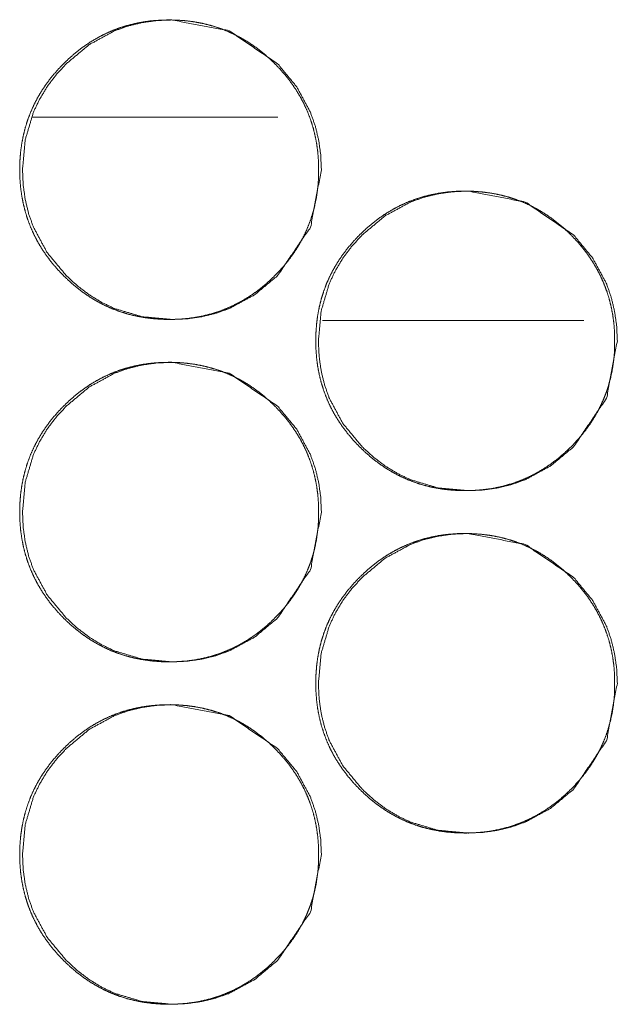
# Model space of a CAD drawing. Units: millimetres. Extents: x 0 to 10018, y 0 to 6529.
# Drawn here: x 3989 to 4003, y 4485 to 4508 of the extents above; entities that cross this region are included whole.
import ezdxf

# ---------------------------------------------------------------- set-up
doc = ezdxf.new("R2010")
doc.units = ezdxf.units.MM
doc.layers.add('Trimetric', color=7, linetype='Continuous')

msp = doc.modelspace()

# ---------------------------------------------------------------- linework, layer by layer
at = {"layer": 'Trimetric', "color": 151, "linetype": 'Continuous', "lineweight": 18}
msp.add_line((3989.188, 4506.151), (3994.923, 4506.151), dxfattribs=at)
at = {"layer": 'Trimetric', "color": 193, "linetype": 'Continuous', "lineweight": 18}
msp.add_line((4002.079, 4501.401), (3995.963, 4501.401), dxfattribs=at)
at = {"layer": 'Trimetric', "color": 151, "linetype": 'Continuous', "lineweight": 18}
for points, knots in [([(3995.874, 4504.925), (3995.875, 4504.747), (3995.863, 4504.569), (3995.843, 4504.398), (3995.816, 4504.227), (3995.78, 4504.062), (3995.736, 4503.899), (3995.684, 4503.739), (3995.624, 4503.583), (3995.556, 4503.429), (3995.48, 4503.28), (3995.396, 4503.133), (3995.304, 4502.991), (3995.203, 4502.85), (3995.096, 4502.714), (3994.979, 4502.58), (3994.855, 4502.451), (3994.708, 4502.311), (3994.554, 4502.179), (3994.398, 4502.059), (3994.235, 4501.948), (3994.069, 4501.849), (3993.899, 4501.76), (3993.724, 4501.681), (3993.546, 4501.613), (3993.362, 4501.555), (3993.175, 4501.508), (3992.983, 4501.471), (3992.788, 4501.445), (3992.586, 4501.43), (3992.384, 4501.425), (3992.18, 4501.43), (3991.978, 4501.446), (3991.783, 4501.472), (3991.59, 4501.509), (3991.403, 4501.555), (3991.219, 4501.613), (3991.04, 4501.681), (3990.866, 4501.759), (3990.695, 4501.849), (3990.53, 4501.947), (3990.368, 4502.058), (3990.212, 4502.177), (3990.058, 4502.309), (3989.911, 4502.449), (3989.771, 4502.596), (3989.639, 4502.751), (3989.52, 4502.907), (3989.409, 4503.07), (3989.31, 4503.236), (3989.221, 4503.406), (3989.142, 4503.581), (3989.074, 4503.76), (3989.017, 4503.944), (3988.97, 4504.131), (3988.933, 4504.324), (3988.907, 4504.518), (3988.891, 4504.721), (3988.886, 4504.924), (3988.891, 4505.127), (3988.907, 4505.33), (3988.933, 4505.525), (3988.97, 4505.718), (3989.017, 4505.906), (3989.074, 4506.09), (3989.142, 4506.269), (3989.22, 4506.443), (3989.309, 4506.614), (3989.408, 4506.779), (3989.519, 4506.942), (3989.638, 4507.098), (3989.77, 4507.252), (3989.91, 4507.399), (3990.057, 4507.539), (3990.211, 4507.671), (3990.368, 4507.791), (3990.53, 4507.902), (3990.696, 4508.001), (3990.866, 4508.09), (3991.041, 4508.169), (3991.22, 4508.237), (3991.403, 4508.294), (3991.59, 4508.341), (3991.782, 4508.378), (3991.977, 4508.404), (3992.179, 4508.419), (3992.381, 4508.424), (3992.584, 4508.419), (3992.787, 4508.403), (3992.982, 4508.377), (3993.175, 4508.34), (3993.362, 4508.293), (3993.546, 4508.236), (3993.725, 4508.168), (3993.899, 4508.089), (3994.07, 4508), (3994.235, 4507.901), (3994.397, 4507.791), (3994.553, 4507.671), (3994.707, 4507.54), (3994.854, 4507.4), (3994.993, 4507.253), (3995.125, 4507.099), (3995.244, 4506.943), (3995.354, 4506.78), (3995.453, 4506.615), (3995.542, 4506.444), (3995.621, 4506.269), (3995.689, 4506.09), (3995.747, 4505.907), (3995.794, 4505.719), (3995.831, 4505.526), (3995.857, 4505.331), (3995.873, 4505.128), (3995.874, 4504.925)], [0, 0, 0.00807, 0.016156, 0.024004, 0.031843, 0.039529, 0.047215, 0.054831, 0.06244, 0.070067, 0.077667, 0.08538, 0.093077, 0.100937, 0.108809, 0.116902, 0.12501, 0.134234, 0.143472, 0.152409, 0.161352, 0.170112, 0.178862, 0.18755, 0.196233, 0.204986, 0.213724, 0.222641, 0.231554, 0.240761, 0.249959, 0.259202, 0.268425, 0.277369, 0.2863, 0.295052, 0.303805, 0.312497, 0.321179, 0.329929, 0.338669, 0.34759, 0.356506, 0.365702, 0.374916, 0.384151, 0.393379, 0.402328, 0.411262, 0.420036, 0.428785, 0.437481, 0.446178, 0.454931, 0.463684, 0.472615, 0.481543, 0.490765, 0.499978, 0.509221, 0.518459, 0.527401, 0.536347, 0.545114, 0.553881, 0.562573, 0.571269, 0.580011, 0.588764, 0.597698, 0.606626, 0.615843, 0.625046, 0.634292, 0.64352, 0.652457, 0.6614, 0.67016, 0.67891, 0.687605, 0.696289, 0.705027, 0.713765, 0.722682, 0.731608, 0.7408, 0.749998, 0.759226, 0.768465, 0.777391, 0.786325, 0.795078, 0.803831, 0.812528, 0.82121, 0.829959, 0.838699, 0.847621, 0.856537, 0.865744, 0.874958, 0.884151, 0.893358, 0.902286, 0.911199, 0.919952, 0.928708, 0.937403, 0.946101, 0.954858, 0.963625, 0.972574, 0.981517, 0.990757, 1, 1]), ([(3995.941, 4504.925), (3995.686, 4503.583), (3994.918, 4502.451), (3994.379, 4502.002), (3993.788, 4501.681), (3993.472, 4501.569), (3993.144, 4501.489), (3992.803, 4501.44), (3992.448, 4501.425), (3991.749, 4501.489), (3991.105, 4501.681), (3990.802, 4501.825), (3990.514, 4502.001), (3990.239, 4502.209), (3989.976, 4502.449), (3989.528, 4502.989), (3989.208, 4503.581), (3989.096, 4503.897), (3989.016, 4504.226), (3988.968, 4504.568), (3988.952, 4504.924), (3989.016, 4505.623), (3989.208, 4506.269), (3989.352, 4506.571), (3989.527, 4506.861), (3989.735, 4507.137), (3989.975, 4507.399), (3990.514, 4507.848), (3991.105, 4508.169), (3991.421, 4508.281), (3991.749, 4508.361), (3992.091, 4508.409), (3992.446, 4508.424), (3993.788, 4508.168), (3994.916, 4507.4), (3995.364, 4506.861), (3995.683, 4506.269), (3995.795, 4505.954), (3995.876, 4505.624), (3995.924, 4505.28), (3995.941, 4504.925)], [0, 0, 0.062195, 0.124504, 0.156459, 0.187097, 0.202333, 0.217727, 0.233426, 0.249619, 0.28155, 0.312178, 0.327431, 0.342829, 0.35853, 0.374724, 0.406673, 0.437337, 0.452615, 0.468039, 0.48375, 0.499974, 0.531949, 0.562635, 0.577895, 0.593311, 0.609036, 0.62523, 0.657197, 0.687829, 0.703078, 0.718472, 0.734169, 0.750346, 0.812605, 0.874756, 0.90663, 0.937267, 0.95253, 0.967987, 0.983775, 1, 1]), ([(4002.797, 4500.925), (4002.798, 4500.747), (4002.787, 4500.57), (4002.767, 4500.398), (4002.739, 4500.228), (4002.703, 4500.062), (4002.659, 4499.899), (4002.608, 4499.739), (4002.548, 4499.583), (4002.48, 4499.43), (4002.404, 4499.28), (4002.319, 4499.133), (4002.228, 4498.991), (4002.127, 4498.85), (4002.019, 4498.714), (4001.902, 4498.58), (4001.779, 4498.451), (4001.632, 4498.311), (4001.477, 4498.178), (4001.321, 4498.059), (4001.158, 4497.948), (4000.993, 4497.849), (4000.822, 4497.759), (4000.648, 4497.681), (4000.469, 4497.613), (4000.285, 4497.555), (4000.099, 4497.508), (3999.906, 4497.471), (3999.711, 4497.446), (3999.509, 4497.43), (3999.307, 4497.425), (3999.103, 4497.43), (3998.901, 4497.446), (3998.706, 4497.472), (3998.512, 4497.508), (3998.326, 4497.555), (3998.142, 4497.613), (3997.963, 4497.681), (3997.788, 4497.759), (3997.618, 4497.848), (3997.453, 4497.947), (3997.29, 4498.058), (3997.135, 4498.177), (3996.981, 4498.309), (3996.834, 4498.449), (3996.694, 4498.596), (3996.562, 4498.751), (3996.442, 4498.907), (3996.332, 4499.07), (3996.232, 4499.235), (3996.143, 4499.406), (3996.065, 4499.581), (3995.997, 4499.76), (3995.939, 4499.944), (3995.892, 4500.131), (3995.855, 4500.324), (3995.83, 4500.519), (3995.814, 4500.721), (3995.808, 4500.923), (3995.814, 4501.127), (3995.83, 4501.33), (3995.855, 4501.525), (3995.892, 4501.719), (3995.939, 4501.906), (3995.997, 4502.09), (3996.064, 4502.269), (3996.143, 4502.443), (3996.232, 4502.614), (3996.331, 4502.78), (3996.441, 4502.942), (3996.561, 4503.098), (3996.692, 4503.252), (3996.832, 4503.399), (3996.98, 4503.539), (3997.134, 4503.671), (3997.29, 4503.791), (3997.453, 4503.902), (3997.618, 4504.001), (3997.789, 4504.09), (3997.964, 4504.169), (3998.142, 4504.237), (3998.326, 4504.295), (3998.513, 4504.341), (3998.706, 4504.378), (3998.9, 4504.404), (3999.102, 4504.42), (3999.305, 4504.425), (3999.508, 4504.419), (3999.71, 4504.403), (3999.905, 4504.377), (4000.098, 4504.341), (4000.285, 4504.294), (4000.469, 4504.236), (4000.648, 4504.168), (4000.822, 4504.09), (4000.993, 4504), (4001.158, 4503.901), (4001.321, 4503.791), (4001.476, 4503.671), (4001.631, 4503.54), (4001.777, 4503.4), (4001.917, 4503.253), (4002.048, 4503.099), (4002.168, 4502.943), (4002.278, 4502.78), (4002.377, 4502.615), (4002.466, 4502.444), (4002.544, 4502.27), (4002.612, 4502.091), (4002.67, 4501.906), (4002.717, 4501.72), (4002.754, 4501.526), (4002.78, 4501.331), (4002.796, 4501.128), (4002.797, 4500.925)], [0, 0, 0.008084, 0.016154, 0.024002, 0.031842, 0.039541, 0.047227, 0.054837, 0.062451, 0.070064, 0.077676, 0.085368, 0.093073, 0.100944, 0.108804, 0.116897, 0.125004, 0.134238, 0.143475, 0.152423, 0.161353, 0.170113, 0.178862, 0.187556, 0.196239, 0.204982, 0.213734, 0.222649, 0.23156, 0.240768, 0.249964, 0.259207, 0.268444, 0.27737, 0.286315, 0.295067, 0.303824, 0.312515, 0.321196, 0.329938, 0.338677, 0.347598, 0.356514, 0.36573, 0.374921, 0.384166, 0.393405, 0.402342, 0.411288, 0.420047, 0.42881, 0.437504, 0.446196, 0.454953, 0.463704, 0.472635, 0.481561, 0.490768, 0.49998, 0.509223, 0.518475, 0.527416, 0.536361, 0.545127, 0.55388, 0.562571, 0.571266, 0.580028, 0.58878, 0.597701, 0.606628, 0.615835, 0.625059, 0.634282, 0.643531, 0.652467, 0.661401, 0.670161, 0.67891, 0.687604, 0.696287, 0.705029, 0.713778, 0.722693, 0.731604, 0.740812, 0.750009, 0.759236, 0.768473, 0.777401, 0.786331, 0.795098, 0.80384, 0.812532, 0.821213, 0.829962, 0.838714, 0.847635, 0.85655, 0.865766, 0.874969, 0.884172, 0.893378, 0.902305, 0.911218, 0.91997, 0.928719, 0.937414, 0.946105, 0.954876, 0.963628, 0.972576, 0.981519, 0.990772, 1, 1]), ([(4002.861, 4500.925), (4002.607, 4499.583), (4001.838, 4498.451), (4001.299, 4498.002), (4000.707, 4497.681), (4000.392, 4497.569), (4000.064, 4497.489), (3999.722, 4497.441), (3999.367, 4497.425), (3998.669, 4497.489), (3998.024, 4497.681), (3997.722, 4497.825), (3997.433, 4498.001), (3997.158, 4498.209), (3996.896, 4498.449), (3996.447, 4498.989), (3996.127, 4499.581), (3996.015, 4499.897), (3995.935, 4500.226), (3995.887, 4500.568), (3995.871, 4500.923), (3995.935, 4501.623), (3996.127, 4502.269), (3996.27, 4502.571), (3996.446, 4502.861), (3996.654, 4503.136), (3996.894, 4503.399), (3997.433, 4503.848), (3998.025, 4504.169), (3998.34, 4504.281), (3998.669, 4504.361), (3999.01, 4504.409), (3999.365, 4504.425), (4000.708, 4504.168), (4001.837, 4503.4), (4002.283, 4502.862), (4002.603, 4502.27), (4002.715, 4501.953), (4002.795, 4501.624), (4002.844, 4501.281), (4002.861, 4500.925)], [0, 0, 0.062201, 0.124501, 0.156454, 0.18709, 0.202343, 0.217736, 0.233431, 0.249623, 0.28155, 0.312194, 0.327439, 0.342836, 0.358536, 0.374728, 0.406696, 0.437358, 0.45262, 0.468042, 0.483767, 0.499974, 0.53196, 0.562629, 0.577901, 0.593324, 0.609035, 0.62524, 0.657194, 0.687843, 0.703077, 0.718481, 0.734177, 0.750353, 0.81261, 0.874772, 0.906634, 0.937275, 0.952551, 0.967988, 0.983777, 1, 1]), ([(3995.874, 4496.925), (3995.875, 4496.747), (3995.863, 4496.569), (3995.843, 4496.398), (3995.816, 4496.227), (3995.78, 4496.062), (3995.736, 4495.899), (3995.684, 4495.739), (3995.624, 4495.583), (3995.556, 4495.43), (3995.48, 4495.28), (3995.396, 4495.133), (3995.304, 4494.991), (3995.203, 4494.85), (3995.096, 4494.714), (3994.979, 4494.58), (3994.855, 4494.451), (3994.708, 4494.311), (3994.554, 4494.179), (3994.398, 4494.059), (3994.235, 4493.948), (3994.069, 4493.849), (3993.899, 4493.76), (3993.724, 4493.681), (3993.546, 4493.613), (3993.362, 4493.555), (3993.175, 4493.508), (3992.983, 4493.471), (3992.788, 4493.445), (3992.586, 4493.43), (3992.384, 4493.425), (3992.18, 4493.43), (3991.978, 4493.446), (3991.783, 4493.472), (3991.59, 4493.509), (3991.403, 4493.555), (3991.219, 4493.613), (3991.04, 4493.681), (3990.866, 4493.759), (3990.695, 4493.849), (3990.53, 4493.947), (3990.368, 4494.058), (3990.212, 4494.177), (3990.058, 4494.309), (3989.911, 4494.449), (3989.771, 4494.596), (3989.639, 4494.751), (3989.52, 4494.907), (3989.409, 4495.07), (3989.31, 4495.236), (3989.221, 4495.406), (3989.142, 4495.581), (3989.074, 4495.76), (3989.017, 4495.944), (3988.97, 4496.131), (3988.933, 4496.324), (3988.907, 4496.518), (3988.891, 4496.721), (3988.886, 4496.924), (3988.891, 4497.127), (3988.907, 4497.33), (3988.933, 4497.525), (3988.97, 4497.718), (3989.017, 4497.906), (3989.074, 4498.09), (3989.142, 4498.269), (3989.22, 4498.443), (3989.309, 4498.614), (3989.408, 4498.779), (3989.519, 4498.942), (3989.638, 4499.098), (3989.77, 4499.252), (3989.91, 4499.399), (3990.057, 4499.539), (3990.211, 4499.671), (3990.368, 4499.791), (3990.53, 4499.902), (3990.696, 4500.001), (3990.866, 4500.09), (3991.041, 4500.169), (3991.22, 4500.237), (3991.403, 4500.294), (3991.59, 4500.341), (3991.782, 4500.378), (3991.977, 4500.404), (3992.179, 4500.419), (3992.381, 4500.424), (3992.584, 4500.419), (3992.787, 4500.403), (3992.982, 4500.377), (3993.175, 4500.34), (3993.362, 4500.293), (3993.546, 4500.236), (3993.725, 4500.168), (3993.899, 4500.089), (3994.07, 4500), (3994.235, 4499.901), (3994.397, 4499.791), (3994.553, 4499.671), (3994.707, 4499.54), (3994.854, 4499.4), (3994.993, 4499.253), (3995.125, 4499.099), (3995.244, 4498.943), (3995.354, 4498.78), (3995.453, 4498.615), (3995.542, 4498.444), (3995.621, 4498.269), (3995.689, 4498.09), (3995.747, 4497.907), (3995.794, 4497.719), (3995.831, 4497.526), (3995.857, 4497.331), (3995.873, 4497.128), (3995.874, 4496.925)], [0, 0, 0.00807, 0.016156, 0.024004, 0.031843, 0.039529, 0.047215, 0.054831, 0.06244, 0.070054, 0.077666, 0.085379, 0.093077, 0.100936, 0.108809, 0.116901, 0.125009, 0.134234, 0.143472, 0.152409, 0.161352, 0.170112, 0.178862, 0.187549, 0.196233, 0.204986, 0.213724, 0.22264, 0.231554, 0.240761, 0.249959, 0.259202, 0.268425, 0.277368, 0.286299, 0.295052, 0.303805, 0.312497, 0.321179, 0.329928, 0.338668, 0.34759, 0.356506, 0.365702, 0.374915, 0.38415, 0.393379, 0.402328, 0.411262, 0.420035, 0.428785, 0.43748, 0.446178, 0.454931, 0.463683, 0.472614, 0.481543, 0.490765, 0.499978, 0.509221, 0.518459, 0.5274, 0.536346, 0.545113, 0.553881, 0.562573, 0.571268, 0.580011, 0.588763, 0.597698, 0.606626, 0.615843, 0.625046, 0.634291, 0.64352, 0.652457, 0.661399, 0.67016, 0.678909, 0.687605, 0.696288, 0.705027, 0.713765, 0.722681, 0.731608, 0.7408, 0.749997, 0.759225, 0.768464, 0.777391, 0.786325, 0.795077, 0.80383, 0.812528, 0.821209, 0.829952, 0.838699, 0.847621, 0.856537, 0.865744, 0.874958, 0.884151, 0.893358, 0.902286, 0.911199, 0.919952, 0.928708, 0.937403, 0.946101, 0.954858, 0.963625, 0.972574, 0.981517, 0.990757, 1, 1]), ([(3995.941, 4496.925), (3995.686, 4495.583), (3994.918, 4494.451), (3994.379, 4494.002), (3993.788, 4493.681), (3993.472, 4493.569), (3993.144, 4493.489), (3992.803, 4493.441), (3992.448, 4493.425), (3991.749, 4493.489), (3991.105, 4493.681), (3990.802, 4493.825), (3990.514, 4494.001), (3990.239, 4494.209), (3989.976, 4494.449), (3989.528, 4494.989), (3989.208, 4495.581), (3989.096, 4495.897), (3989.016, 4496.226), (3988.968, 4496.568), (3988.952, 4496.924), (3989.016, 4497.623), (3989.208, 4498.269), (3989.352, 4498.571), (3989.527, 4498.861), (3989.735, 4499.137), (3989.975, 4499.399), (3990.514, 4499.848), (3991.105, 4500.169), (3991.421, 4500.281), (3991.749, 4500.361), (3992.091, 4500.409), (3992.446, 4500.424), (3993.788, 4500.168), (3994.916, 4499.4), (3995.364, 4498.861), (3995.683, 4498.269), (3995.795, 4497.954), (3995.876, 4497.624), (3995.924, 4497.281), (3995.941, 4496.925)], [0, 0, 0.062195, 0.124504, 0.156459, 0.187098, 0.202333, 0.217727, 0.233424, 0.249617, 0.281549, 0.312177, 0.32743, 0.342828, 0.358529, 0.374723, 0.406672, 0.437336, 0.452614, 0.468038, 0.483764, 0.499973, 0.531963, 0.562634, 0.577894, 0.59331, 0.609035, 0.62523, 0.657197, 0.687828, 0.703078, 0.718472, 0.734169, 0.750346, 0.812605, 0.874756, 0.90663, 0.937267, 0.95253, 0.967987, 0.98376, 1, 1]), ([(4002.797, 4492.925), (4002.798, 4492.747), (4002.787, 4492.57), (4002.767, 4492.398), (4002.739, 4492.228), (4002.703, 4492.062), (4002.659, 4491.899), (4002.608, 4491.739), (4002.548, 4491.583), (4002.48, 4491.43), (4002.404, 4491.28), (4002.319, 4491.133), (4002.228, 4490.991), (4002.127, 4490.85), (4002.019, 4490.714), (4001.902, 4490.58), (4001.779, 4490.451), (4001.632, 4490.311), (4001.477, 4490.178), (4001.321, 4490.059), (4001.158, 4489.948), (4000.993, 4489.849), (4000.822, 4489.759), (4000.648, 4489.681), (4000.469, 4489.613), (4000.285, 4489.555), (4000.099, 4489.508), (3999.906, 4489.471), (3999.711, 4489.446), (3999.509, 4489.43), (3999.307, 4489.425), (3999.103, 4489.43), (3998.901, 4489.446), (3998.706, 4489.472), (3998.512, 4489.509), (3998.326, 4489.555), (3998.142, 4489.613), (3997.963, 4489.681), (3997.788, 4489.759), (3997.618, 4489.848), (3997.453, 4489.947), (3997.29, 4490.058), (3997.135, 4490.177), (3996.981, 4490.309), (3996.834, 4490.449), (3996.694, 4490.596), (3996.562, 4490.751), (3996.442, 4490.907), (3996.332, 4491.07), (3996.232, 4491.235), (3996.143, 4491.406), (3996.065, 4491.581), (3995.997, 4491.76), (3995.939, 4491.944), (3995.892, 4492.131), (3995.855, 4492.324), (3995.83, 4492.519), (3995.814, 4492.721), (3995.808, 4492.923), (3995.814, 4493.127), (3995.83, 4493.33), (3995.855, 4493.525), (3995.892, 4493.719), (3995.939, 4493.906), (3995.997, 4494.09), (3996.064, 4494.269), (3996.143, 4494.443), (3996.232, 4494.614), (3996.331, 4494.78), (3996.441, 4494.942), (3996.561, 4495.098), (3996.692, 4495.252), (3996.832, 4495.399), (3996.98, 4495.539), (3997.134, 4495.671), (3997.29, 4495.791), (3997.453, 4495.902), (3997.618, 4496.001), (3997.789, 4496.09), (3997.964, 4496.169), (3998.142, 4496.237), (3998.326, 4496.295), (3998.513, 4496.341), (3998.706, 4496.378), (3998.9, 4496.404), (3999.102, 4496.42), (3999.305, 4496.425), (3999.508, 4496.419), (3999.71, 4496.403), (3999.905, 4496.377), (4000.098, 4496.341), (4000.285, 4496.294), (4000.469, 4496.236), (4000.648, 4496.168), (4000.822, 4496.09), (4000.993, 4496), (4001.158, 4495.901), (4001.321, 4495.791), (4001.476, 4495.671), (4001.631, 4495.54), (4001.777, 4495.4), (4001.917, 4495.253), (4002.048, 4495.099), (4002.168, 4494.943), (4002.278, 4494.78), (4002.377, 4494.615), (4002.466, 4494.444), (4002.544, 4494.27), (4002.612, 4494.091), (4002.67, 4493.906), (4002.717, 4493.72), (4002.754, 4493.526), (4002.78, 4493.331), (4002.796, 4493.128), (4002.797, 4492.925)], [0, 0, 0.008084, 0.016154, 0.024002, 0.031842, 0.039541, 0.047227, 0.054837, 0.062451, 0.070064, 0.077676, 0.085368, 0.093073, 0.100944, 0.108804, 0.116897, 0.125004, 0.134238, 0.143475, 0.152423, 0.161353, 0.170113, 0.178862, 0.187556, 0.196239, 0.204982, 0.213734, 0.222649, 0.23156, 0.240768, 0.249964, 0.259207, 0.268444, 0.27737, 0.286318, 0.295066, 0.303823, 0.312514, 0.321195, 0.329937, 0.338676, 0.347598, 0.356513, 0.365729, 0.374921, 0.384165, 0.393405, 0.402341, 0.411287, 0.420047, 0.428809, 0.437504, 0.446195, 0.454952, 0.463704, 0.472634, 0.48156, 0.490767, 0.49998, 0.509222, 0.518474, 0.527415, 0.53636, 0.545127, 0.553879, 0.56257, 0.571265, 0.580027, 0.588779, 0.5977, 0.606628, 0.615834, 0.625058, 0.634281, 0.64353, 0.652466, 0.6614, 0.67016, 0.678909, 0.687603, 0.696286, 0.705029, 0.713777, 0.722693, 0.731605, 0.740812, 0.750009, 0.759236, 0.768473, 0.777401, 0.786331, 0.795098, 0.80384, 0.812532, 0.821213, 0.829962, 0.838714, 0.847635, 0.85655, 0.865766, 0.874969, 0.884172, 0.893378, 0.902305, 0.911218, 0.91997, 0.928719, 0.937414, 0.946105, 0.954876, 0.963628, 0.972576, 0.981519, 0.990772, 1, 1]), ([(4002.861, 4492.925), (4002.607, 4491.583), (4001.838, 4490.451), (4001.299, 4490.002), (4000.707, 4489.681), (4000.392, 4489.569), (4000.064, 4489.489), (3999.722, 4489.441), (3999.367, 4489.425), (3998.669, 4489.489), (3998.024, 4489.681), (3997.722, 4489.825), (3997.433, 4490.001), (3997.158, 4490.209), (3996.896, 4490.449), (3996.447, 4490.989), (3996.127, 4491.581), (3996.015, 4491.897), (3995.935, 4492.226), (3995.887, 4492.568), (3995.871, 4492.923), (3995.935, 4493.623), (3996.127, 4494.269), (3996.27, 4494.571), (3996.446, 4494.861), (3996.654, 4495.136), (3996.894, 4495.399), (3997.433, 4495.848), (3998.025, 4496.169), (3998.34, 4496.281), (3998.669, 4496.361), (3999.01, 4496.409), (3999.365, 4496.425), (4000.708, 4496.168), (4001.837, 4495.4), (4002.283, 4494.862), (4002.603, 4494.27), (4002.715, 4493.953), (4002.795, 4493.624), (4002.844, 4493.281), (4002.861, 4492.925)], [0, 0, 0.062201, 0.124501, 0.156454, 0.18709, 0.202343, 0.217736, 0.233431, 0.249623, 0.28155, 0.312194, 0.327439, 0.342836, 0.358536, 0.374728, 0.406696, 0.437358, 0.45262, 0.468042, 0.483767, 0.499974, 0.53196, 0.562629, 0.577901, 0.593324, 0.609035, 0.62524, 0.657194, 0.687843, 0.703077, 0.718481, 0.734177, 0.750353, 0.81261, 0.874772, 0.906634, 0.937275, 0.952551, 0.967988, 0.983777, 1, 1]), ([(3995.874, 4488.925), (3995.875, 4488.747), (3995.863, 4488.569), (3995.843, 4488.398), (3995.816, 4488.227), (3995.78, 4488.062), (3995.736, 4487.899), (3995.684, 4487.739), (3995.624, 4487.583), (3995.556, 4487.43), (3995.48, 4487.28), (3995.396, 4487.133), (3995.304, 4486.991), (3995.203, 4486.85), (3995.096, 4486.714), (3994.979, 4486.58), (3994.855, 4486.451), (3994.708, 4486.311), (3994.554, 4486.179), (3994.398, 4486.059), (3994.235, 4485.948), (3994.069, 4485.849), (3993.899, 4485.76), (3993.724, 4485.681), (3993.546, 4485.613), (3993.362, 4485.555), (3993.175, 4485.508), (3992.983, 4485.471), (3992.788, 4485.445), (3992.586, 4485.43), (3992.384, 4485.425), (3992.18, 4485.43), (3991.978, 4485.446), (3991.783, 4485.472), (3991.59, 4485.509), (3991.403, 4485.555), (3991.219, 4485.613), (3991.04, 4485.681), (3990.866, 4485.759), (3990.695, 4485.849), (3990.53, 4485.947), (3990.368, 4486.058), (3990.212, 4486.177), (3990.058, 4486.309), (3989.911, 4486.449), (3989.771, 4486.596), (3989.639, 4486.751), (3989.52, 4486.907), (3989.409, 4487.07), (3989.31, 4487.236), (3989.221, 4487.406), (3989.142, 4487.581), (3989.074, 4487.76), (3989.017, 4487.944), (3988.97, 4488.131), (3988.933, 4488.324), (3988.907, 4488.518), (3988.891, 4488.721), (3988.886, 4488.924), (3988.891, 4489.127), (3988.907, 4489.33), (3988.933, 4489.525), (3988.97, 4489.718), (3989.017, 4489.906), (3989.074, 4490.09), (3989.142, 4490.269), (3989.22, 4490.443), (3989.309, 4490.614), (3989.408, 4490.779), (3989.519, 4490.942), (3989.638, 4491.098), (3989.77, 4491.252), (3989.91, 4491.399), (3990.057, 4491.539), (3990.211, 4491.671), (3990.368, 4491.791), (3990.53, 4491.902), (3990.696, 4492.001), (3990.866, 4492.09), (3991.041, 4492.169), (3991.22, 4492.237), (3991.403, 4492.294), (3991.59, 4492.341), (3991.782, 4492.378), (3991.977, 4492.404), (3992.179, 4492.419), (3992.381, 4492.424), (3992.584, 4492.419), (3992.787, 4492.403), (3992.982, 4492.377), (3993.175, 4492.34), (3993.362, 4492.293), (3993.546, 4492.236), (3993.725, 4492.168), (3993.899, 4492.089), (3994.07, 4492), (3994.235, 4491.901), (3994.397, 4491.791), (3994.553, 4491.671), (3994.707, 4491.54), (3994.854, 4491.4), (3994.993, 4491.253), (3995.125, 4491.099), (3995.244, 4490.943), (3995.354, 4490.78), (3995.453, 4490.615), (3995.542, 4490.444), (3995.621, 4490.269), (3995.689, 4490.09), (3995.747, 4489.907), (3995.794, 4489.719), (3995.831, 4489.526), (3995.857, 4489.331), (3995.873, 4489.128), (3995.874, 4488.925)], [0, 0, 0.00807, 0.016156, 0.024004, 0.031843, 0.039529, 0.047215, 0.054831, 0.06244, 0.070054, 0.077666, 0.085379, 0.093077, 0.100936, 0.108809, 0.116901, 0.125009, 0.134234, 0.143472, 0.152409, 0.161352, 0.170112, 0.178862, 0.187549, 0.196233, 0.204986, 0.213724, 0.22264, 0.231554, 0.240761, 0.249959, 0.259202, 0.268425, 0.277368, 0.286299, 0.295052, 0.303805, 0.312497, 0.321179, 0.329928, 0.338668, 0.34759, 0.356506, 0.365702, 0.374915, 0.38415, 0.393379, 0.402328, 0.411262, 0.420035, 0.428785, 0.43748, 0.446178, 0.454931, 0.463683, 0.472614, 0.481543, 0.490765, 0.499978, 0.509221, 0.518459, 0.5274, 0.536346, 0.545113, 0.553881, 0.562573, 0.571268, 0.580011, 0.588763, 0.597698, 0.606626, 0.615843, 0.625046, 0.634291, 0.64352, 0.652457, 0.661399, 0.67016, 0.678909, 0.687605, 0.696288, 0.705027, 0.713765, 0.722681, 0.731608, 0.7408, 0.749997, 0.759225, 0.768464, 0.777391, 0.786325, 0.795077, 0.80383, 0.812528, 0.821209, 0.829952, 0.838699, 0.847621, 0.856537, 0.865744, 0.874958, 0.884151, 0.893358, 0.902286, 0.911199, 0.919952, 0.928708, 0.937403, 0.946101, 0.954858, 0.963625, 0.972574, 0.981517, 0.990757, 1, 1]), ([(3995.941, 4488.925), (3995.686, 4487.583), (3994.918, 4486.451), (3994.379, 4486.002), (3993.788, 4485.681), (3993.472, 4485.569), (3993.144, 4485.489), (3992.803, 4485.441), (3992.448, 4485.425), (3991.749, 4485.489), (3991.105, 4485.681), (3990.802, 4485.825), (3990.514, 4486.001), (3990.239, 4486.209), (3989.976, 4486.449), (3989.528, 4486.989), (3989.208, 4487.581), (3989.096, 4487.897), (3989.016, 4488.226), (3988.968, 4488.568), (3988.952, 4488.924), (3989.016, 4489.623), (3989.208, 4490.269), (3989.352, 4490.571), (3989.527, 4490.861), (3989.735, 4491.137), (3989.975, 4491.399), (3990.514, 4491.848), (3991.105, 4492.169), (3991.421, 4492.281), (3991.749, 4492.361), (3992.091, 4492.409), (3992.446, 4492.424), (3993.788, 4492.168), (3994.916, 4491.4), (3995.364, 4490.861), (3995.683, 4490.269), (3995.795, 4489.954), (3995.876, 4489.624), (3995.924, 4489.281), (3995.941, 4488.925)], [0, 0, 0.062195, 0.124504, 0.156459, 0.187098, 0.202333, 0.217728, 0.233424, 0.249618, 0.281549, 0.312182, 0.327428, 0.342827, 0.358527, 0.374721, 0.406671, 0.437335, 0.452613, 0.468037, 0.483763, 0.499972, 0.531962, 0.562633, 0.577893, 0.59331, 0.609034, 0.625229, 0.657196, 0.687828, 0.703077, 0.718471, 0.734168, 0.750345, 0.812604, 0.874755, 0.90663, 0.937266, 0.95253, 0.967987, 0.98376, 1, 1])]:
    msp.add_open_spline(points, degree=1, knots=knots, dxfattribs=at)

doc.saveas('drawing.dxf')
